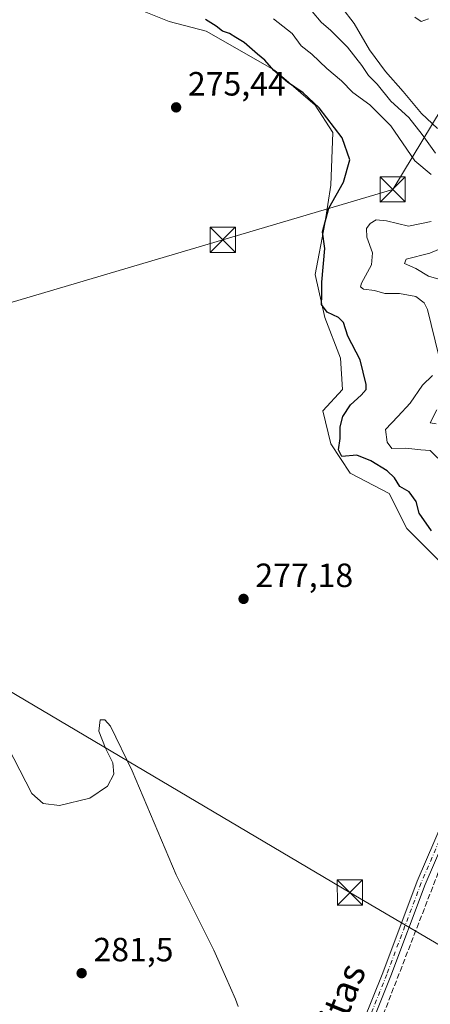
# Model space of a CAD drawing. Units: metres. Extents: x 619012 to 622514, y 4650785 to 4653157.
# Drawn here: x 619361 to 619483, y 4652299 to 4652593 of the extents above; entities that cross this region are included whole.
import ezdxf
from ezdxf.enums import TextEntityAlignment as Align

# ---------------------------------------------------------------- set-up
doc = ezdxf.new("R2010")
doc.units = ezdxf.units.M
doc.header["$MEASUREMENT"] = 0
doc.linetypes.add('DGN Style 3', pattern=[2.307223458686699, 1.648016756204785, -0.6592067024819142])
doc.linetypes.add('DGN Style 4', pattern=[2.6384748266838614, 1.318413404963828, -0.6592067024819142, 0.001648016756204785, -0.6592067024819142])
for name, color, linetype, lineweight in [('Camino Cxs', 7, 'Continuous', 0), ('Camino eje', 30, 'DGN Style 4', 13), ('Corriente artificial lineal', 4, 'DGN Style 3', 13), ('Cultivos leñosos CxS', 92, 'Continuous', 0), ('Curva de nivel maestra', 30, 'Continuous', 30), ('Curva de nivel normal', 30, 'Continuous', 0), ('Estanque Cxs', 5, 'Continuous', 0), ('Huerta CxS', 92, 'Continuous', 0), ('Pastizal CxS', 92, 'Continuous', 0), ('Punto de cota en terreno', 7, 'Continuous', 0), ('Rótulo de punto de cota en terreno', 7, 'Continuous', 0), ('Tendido', 6, 'Continuous', 0), ('Texto cartográfico', 7, 'Continuous', 0), ('Torre de tendido puntual', 7, 'Continuous', 0)]:
    doc.layers.add(name, color=color, linetype=linetype, lineweight=lineweight)
doc.styles.add('Style-Arial', font='txt')

# ---------------------------------------------------------------- blocks, each defined once
blk = doc.blocks.new('5PATER')
at = {"layer": 'Huerta CxS', "linetype": 'Continuous', "lineweight": 0}
h = blk.add_hatch(color=51, dxfattribs=at)
edge = h.paths.add_edge_path()
edge.add_ellipse((0, 0), major_axis=(-0.1095731443231308, -0.1110710700762829), ratio=0.9994222409660322, start_angle=0, end_angle=360)
blk = doc.blocks.new('5TTEND')
at = {"layer": 'Estanque Cxs', "color": 7, "linetype": 'Continuous', "lineweight": 0}
for p, q in [((-0.375, 0.3754), (0.375, -0.3746)), ((0.3720000000000001, 0.3784000000000001), (-0.3720000000000001, -0.3776))]:
    blk.add_line(p, q, dxfattribs=at)
at = {"layer": 'Estanque Cxs', "color": 7, "linetype": 'Continuous', "lineweight": 0, "flags": 128}
blk.add_lwpolyline([(-0.375, -0.3746), (0.375, -0.3746), (0.375, 0.3754), (-0.375, 0.3754), (-0.3720000000000001, -0.3776)], dxfattribs=at)

msp = doc.modelspace()

# ---------------------------------------------------------------- linework, layer by layer
at = {"layer": 'Camino Cxs', "color": 7, "linetype": 'Continuous', "lineweight": 0}
for points in [[(619460.3501000004, 4652286.670100001, 278.983699999997), (619469.1801000005, 4652308.690099999, 277.7985000000044), (619479.4200999998, 4652335.950099999, 277.4833999999973), (619492.4401000004, 4652366.2301, 276.7566999999981), (619511.1901000004, 4652413.590100001, 276.3965999999928), (619517.5201000003, 4652427.290100001, 276.542300000001), (619540.4301000005, 4652458.610099999, 276.3580999999977), (619552.4901000002, 4652477.140100001, 275.7948999999935), (619560.0301000001, 4652491.030099999, 275.209600000002), (619570.8201000001, 4652507.920100001, 275.5822000000044), (619586.7301000003, 4652526.770099999, 275.5489999999991), (619597.1801000005, 4652535.2501, 275.9100999999937), (619604.2901, 4652538.3301, 275.729800000001), (619612.7301000003, 4652538.950099999, 275.4554999999964), (619676.1101000002, 4652529.420100001, 276.6683000000049), (619706.3501000004, 4652515.450099999, 276.7802999999985), (619740.6901000004, 4652501.790100001, 276.9536999999983)], [(619460.3501000004, 4652286.670100001, 278.983699999997), (619469.1801000005, 4652308.690099999, 277.7985000000044), (619479.4200999998, 4652335.950099999, 277.4833999999973), (619492.4401000004, 4652366.2301, 276.7566999999981), (619511.1901000004, 4652413.590100001, 276.3965999999928), (619517.5201000003, 4652427.290100001, 276.542300000001), (619540.4301000005, 4652458.610099999, 276.3580999999977), (619552.4901000002, 4652477.140100001, 275.7948999999935), (619560.0301000001, 4652491.030099999, 275.209600000002), (619570.8201000001, 4652507.920100001, 275.5822000000044), (619586.7301000003, 4652526.770099999, 275.5489999999991), (619597.1801000005, 4652535.2501, 275.9100999999937), (619604.2901, 4652538.3301, 275.729800000001), (619612.7301000003, 4652538.950099999, 275.4554999999964), (619676.1101000002, 4652529.420100001, 276.6683000000049), (619706.3501000004, 4652515.450099999, 276.7802999999985), (619740.6901000004, 4652501.790100001, 276.9536999999983)], [(619739.4501, 4652499.440099999, 276.8794000000053), (619705.3000999996, 4652513.020099999, 276.8485999999975), (619675.3501000004, 4652526.860099999, 277.0366999999969), (619612.6300999997, 4652536.290100001, 276.0108999999939), (619604.9301000005, 4652535.720100001, 275.9741999999969), (619598.5701000001, 4652532.960100001, 275.9516000000003), (619588.5900999998, 4652524.870100001, 275.7939999999944), (619572.9501, 4652506.340100001, 275.7673000000068), (619562.3101000005, 4652489.6801, 275.7065000000002), (619554.7600999996, 4652475.780099999, 275.875199999995), (619542.6101000002, 4652457.110099999, 276.7456999999995), (619519.8101000005, 4652425.940099999, 276.6466999999975), (619513.6201, 4652412.550100001, 276.6652999999933), (619494.8800999997, 4652365.220100001, 276.8454000000056), (619481.8800999997, 4652334.960100001, 277.3436999999976), (619471.6501000002, 4652307.7401, 277.8874999999971), (619462.8101000005, 4652285.690099999, 278.8540000000066)], [(619813.9530999997, 4652436.3101, 276.5758999999962), (619806.7200999996, 4652440.6501, 276.5669000000053), (619758.4700999996, 4652486.670100001, 276.7376999999979), (619739.4501, 4652499.440099999, 276.8794000000053), (619705.3000999996, 4652513.020099999, 276.8485999999975), (619675.3501000004, 4652526.860099999, 277.0366999999969), (619612.6300999997, 4652536.290100001, 276.0108999999939), (619604.9301000005, 4652535.720100001, 275.9741999999969), (619598.5701000001, 4652532.960100001, 275.9516000000003), (619588.5900999998, 4652524.870100001, 275.7939999999944), (619572.9501, 4652506.340100001, 275.7673000000068), (619562.3101000005, 4652489.6801, 275.7065000000002), (619554.7600999996, 4652475.780099999, 275.875199999995), (619542.6101000002, 4652457.110099999, 276.7456999999995), (619519.8101000005, 4652425.940099999, 276.6466999999975), (619513.6201, 4652412.550100001, 276.6652999999933), (619494.8800999997, 4652365.220100001, 276.8454000000056), (619481.8800999997, 4652334.960100001, 277.3436999999976), (619471.6501000002, 4652307.7401, 277.8874999999971), (619462.8101000005, 4652285.690099999, 278.8540000000066)]]:
    msp.add_polyline3d(points, dxfattribs=at)
at = {"layer": 'Camino eje', "color": 30, "linetype": 'DGN Style 4', "lineweight": 13}
msp.add_polyline3d([(619816.3333000002, 4652436.526699999, 276.4918000000035), (619815.1001000004, 4652437.165100001, 276.5255000000034), (619807.5251000002, 4652441.7051, 276.5792999999976), (619759.3000999996, 4652487.7051, 276.7449999999953), (619740.0701000001, 4652500.6151, 276.9177000000054), (619705.8251, 4652514.235099999, 276.8292999999976), (619675.7301000003, 4652528.140100001, 276.9722000000039), (619612.6801000005, 4652537.620100001, 275.9698000000063), (619604.6101000002, 4652537.0251, 275.9710000000051), (619597.8750999998, 4652534.1051, 275.9409000000014), (619587.6601, 4652525.8201, 275.7630999999965), (619571.8850999996, 4652507.130100001, 275.7036999999983), (619561.1700999998, 4652490.3551, 275.480899999995), (619553.6250999998, 4652476.460100001, 275.8417000000045), (619541.5201000003, 4652457.860099999, 276.600900000005), (619518.6651, 4652426.6151, 276.6143000000012), (619512.4051000001, 4652413.0701, 276.6573000000063), (619493.6601, 4652365.725099999, 276.8062000000064), (619480.6501000002, 4652335.4551, 277.4103999999934), (619470.4151, 4652308.215100001, 277.8464999999997), (619461.5800999999, 4652286.1801, 278.9192999999942)], dxfattribs=at)
at = {"layer": 'Corriente artificial lineal', "color": 4, "linetype": 'DGN Style 3', "lineweight": 13}
msp.add_polyline3d([(619373.1835000003, 4652062.855699999, 282.8742999999959), (619374.0201000003, 4652065.390100001, 282.709600000002), (619377.3300999999, 4652077.940099999, 282.3466000000044), (619391.6300999997, 4652106.8101, 281.9293999999936), (619405.7600999996, 4652139.2501, 281.4465999999957), (619429.0301000001, 4652198.040100001, 281.1753000000026), (619465.1901000004, 4652285.420100001, 278.6931000000041), (619486.6201, 4652340.780099999, 276.9826999999932), (619520.1101000002, 4652422.860099999, 276.520199999999), (619523.5800999999, 4652428.9301, 276.6974999999948), (619533.5100999996, 4652442.100099999, 276.7883000000002), (619550.8601000002, 4652463.2401, 276.5571999999956), (619669.8300999999, 4652480.0001, 276.2817000000068), (619748.4901000002, 4652489.210100001, 276.7989999999991), (619752.3101000005, 4652488.3301, 276.829700000002), (619816.0100999996, 4652427.050100001, 276.3502000000008), (619816.7001, 4652424.670100001, 276.3282000000036), (619816.3901000004, 4652422.9901, 276.2597999999998), (619776.5000999998, 4652380.470100001, 276.1040999999968), (619759.1801000005, 4652358.6501, 276.1765000000014), (619782.9447999997, 4652312.411900001, 275.9470000000001), (619808.5565, 4652261.929300001, 275.8073000000004), (619793.6338999998, 4652253.145099999, 275.5210999999982), (619782.6272999998, 4652247.0067, 275.3196000000025)], dxfattribs=at)
at = {"layer": 'Cultivos leñosos CxS', "color": 92, "linetype": 'Continuous', "lineweight": 0}
for points in [[(619391.0695000002, 4652597.9441, 276.479800000001), (619405.5680999998, 4652592.144300001, 276.1245000000054), (619416.5869000005, 4652589.244700001, 275.3341999999975), (619436.8849, 4652577.6461, 274.9906000000047), (619449.0639000004, 4652567.2071, 274.9091999999946), (619454.2830999997, 4652559.088099999, 275.1199000000051), (619453.7030999997, 4652543.4299, 275.2385000000068), (619451.9631000003, 4652531.830900001, 275.2866000000067), (619449.0630999999, 4652516.752900001, 275.1820000000007), (619451.9627, 4652503.9945, 275.2739000000001), (619456.6020999998, 4652491.8157, 275.2402000000002), (619457.1821, 4652482.536900001, 275.2157000000007), (619451.3821, 4652476.1577, 275.2459999999992), (619453.7018999998, 4652466.298900001, 275.3141999999934), (619459.5011, 4652457.5999, 275.2430000000023), (619471.1266999999, 4652451.5241, 275.1631000000052), (619476.3487, 4652441.060900001, 275.1428000000014), (619494.4863, 4652422.999100001, 275.1756000000024)], [(619494.4863, 4652422.999100001, 275.1756000000024), (619476.3487, 4652441.060900001, 275.1428000000014), (619471.1266999999, 4652451.5241, 275.1631000000052), (619459.5011, 4652457.5999, 275.2430000000023), (619453.7018999998, 4652466.298900001, 275.3141999999934), (619451.3821, 4652476.1577, 275.2459999999992), (619457.1821, 4652482.536900001, 275.2157000000007), (619456.6020999998, 4652491.8157, 275.2402000000002), (619451.9627, 4652503.9945, 275.2739000000001), (619449.0630999999, 4652516.752900001, 275.1820000000007), (619451.9631000003, 4652531.830900001, 275.2866000000067), (619453.7030999997, 4652543.4299, 275.2385000000068), (619454.2830999997, 4652559.088099999, 275.1199000000051), (619449.0639000004, 4652567.2071, 274.9091999999946), (619436.8849, 4652577.6461, 274.9906000000047), (619416.5869000005, 4652589.244700001, 275.3341999999975), (619405.5680999998, 4652592.144300001, 276.1245000000054), (619391.0695000002, 4652597.9441, 276.479800000001)]]:
    msp.add_polyline3d(points, dxfattribs=at)
at = {"layer": 'Curva de nivel maestra', "color": 30, "linetype": 'Continuous', "lineweight": 30, "elevation": 275, "flags": 128}
msp.add_lwpolyline([(619483.7800000003, 4652440.360099999), (619480.0999999996, 4652445.6801), (619479.2000000002, 4652449.120100001), (619477.1200000001, 4652452.040100001), (619474.2800000003, 4652453.610099999), (619472.7199999997, 4652456.210100001), (619470.54, 4652458.3101), (619465.6200000001, 4652461.210100001), (619461.4600000001, 4652462.9301), (619457.0499999998, 4652462.540100001), (619456.0300000003, 4652464.4901), (619456.4600000001, 4652467.890100001), (619456.4600000001, 4652471.370100001), (619457.2599999999, 4652474.440099999), (619459.5800000001, 4652477.9801), (619462.8099999996, 4652480.8301), (619464.2400000002, 4652482.5001), (619464.29, 4652484.020099999), (619462.4600000001, 4652491.380100001), (619458.8399999999, 4652498.420100001), (619457.54, 4652502.450099999), (619456.04, 4652503.960100001), (619452.6399999997, 4652505.5601), (619450.9299999997, 4652507.850099999), (619451.0599999996, 4652510.4101), (619451.0899999999, 4652514.540100001), (619451.9000000004, 4652524.540100001), (619451.2100000001, 4652529.540100001), (619453.1699999999, 4652536.540100001), (619457.4800000006, 4652544.3201), (619459.3700000001, 4652550.9901), (619457.0599999996, 4652557.540100001), (619450.2000000002, 4652566.4801), (619445.5, 4652570.960100001), (619440.8099999996, 4652574.0601), (619436.6900000004, 4652577.610099999), (619434.0199999996, 4652580.610099999), (619431.8399999999, 4652582.4301), (619427.9000000004, 4652585.920100001), (619425.3700000001, 4652587.380100001), (619423.54, 4652588.640100001), (619421.4100000003, 4652589.3101), (619419.5199999996, 4652590.7401), (619416.3499999996, 4652592.7501)], dxfattribs=at)
at = {"layer": 'Curva de nivel normal', "color": 30, "linetype": 'Continuous', "lineweight": 0, "flags": 128}
for points, elevation in [([(619448.2000000002, 4652595.120100001), (619450.7999999998, 4652591.9901), (619453.7599999999, 4652589.530099999), (619458.7199999997, 4652584.4801), (619462.9299999997, 4652579.110099999), (619464.9299999997, 4652576.090100001), (619467.5199999996, 4652573.4901), (619471.6200000001, 4652568.4001), (619476.9400000004, 4652563.530099999), (619480.9900000002, 4652558.470100001), (619484.9699999997, 4652552.9001)], 265), ([(619457, 4652596.390100001), (619460.6699999999, 4652591.600099999), (619465.2599999999, 4652583.770099999), (619470.0599999996, 4652577.270099999), (619475.3200000003, 4652571.300100001), (619480.7699999996, 4652564.7601), (619485.5, 4652560.3301)], 260), ([(619436.5999999996, 4652593.0001), (619442.2000000002, 4652588.5701), (619444.8399999999, 4652584.960100001), (619448.0899999999, 4652582.450099999), (619452.5800000001, 4652578.1601), (619456.9100000003, 4652574.4901), (619460.2999999998, 4652571.0601), (619465.3799999999, 4652567.300100001), (619471.6600000003, 4652561.0801), (619478.7599999999, 4652550.6801), (619483.6399999997, 4652546.540100001)], 270.0000000000001), ([(619482.8799999999, 4652592.9801), (619480.6200000001, 4652592.1501), (619478.79, 4652593.460100001)], 255), ([(619483.6100000005, 4652532.5601), (619476.9000000004, 4652531.200099999), (619470.2800000003, 4652532.8201), (619467.29, 4652533.0801), (619465.4500000002, 4652531.940099999), (619464.3799999999, 4652530.440099999), (619464.4600000001, 4652527.870100001), (619466.1799999997, 4652523.210100001), (619465.8899999997, 4652519.630100001), (619462.8600000005, 4652514.200099999), (619462.5599999996, 4652513.1501), (619463.4900000002, 4652512.4001), (619466.7400000002, 4652512.0001), (619469.8399999999, 4652511.090100001), (619474.2199999997, 4652511.120100001), (619479.04, 4652510.2301), (619481.5199999996, 4652508.290100001), (619482.5800000001, 4652506.3201), (619485.9699999997, 4652492.540100001)], 270.0000000000001), ([(619489.0800000001, 4652525.6501), (619483.29, 4652523.110099999), (619476.2199999997, 4652521.340100001), (619475.6600000003, 4652520.040100001), (619479.1100000005, 4652518.550100001), (619482.8600000005, 4652516.2601), (619487.2999999998, 4652514.970100001)], 265), ([(619484.0099999999, 4652486.6501), (619481.0499999998, 4652483.770099999), (619477.4100000003, 4652478.470100001), (619473.7300000006, 4652474.440099999), (619469.9800000006, 4652470.540100001), (619470.5599999996, 4652466.840100001), (619471.9000000004, 4652464.880100001), (619476.0800000001, 4652465.0001), (619480.5800000001, 4652464.5001), (619483.2999999998, 4652464.360099999), (619485.6100000005, 4652462.0701)], 270.0000000000001), ([(619485.3300000001, 4652476.4001), (619483.3600000005, 4652472.600099999), (619485.1500000004, 4652472.3201)], 265), ([(619426.0800000001, 4652298.620100001), (619425.2999999998, 4652300.790100001), (619422.3300000001, 4652307.5701), (619418.8899999997, 4652315.390100001), (619407.6500000004, 4652337.920100001), (619394.5099999999, 4652368.8301), (619388.0599999996, 4652382.210100001), (619386.3099999996, 4652384.030099999), (619384.9199999999, 4652384.0801), (619384.5999999996, 4652380.6801), (619386.5899999999, 4652375.630100001), (619388.7400000002, 4652371.2401), (619389.0199999996, 4652367.8301), (619387.1100000005, 4652364.2601), (619381.8899999997, 4652360.700099999), (619372.8499999996, 4652358.550100001), (619367.9199999999, 4652359.1801), (619364.5700000003, 4652362.0701), (619353.7199999997, 4652382.940099999)], 280)]:
    msp.add_lwpolyline(points, dxfattribs=dict(at, elevation=elevation))
at = {"layer": 'Pastizal CxS', "color": 92, "linetype": 'Continuous', "lineweight": 0}
msp.add_polyline3d([(619494.4863, 4652422.999100001, 275.1756000000024), (619476.3487, 4652441.060900001, 275.1428000000014), (619471.1266999999, 4652451.5241, 275.1631000000052), (619459.5011, 4652457.5999, 275.2430000000023), (619453.7018999998, 4652466.298900001, 275.3141999999934), (619451.3821, 4652476.1577, 275.2459999999992), (619457.1821, 4652482.536900001, 275.2157000000007), (619456.6020999998, 4652491.8157, 275.2402000000002), (619451.9627, 4652503.9945, 275.2739000000001), (619449.0630999999, 4652516.752900001, 275.1820000000007), (619451.9631000003, 4652531.830900001, 275.2866000000067), (619453.7030999997, 4652543.4299, 275.2385000000068), (619454.2830999997, 4652559.088099999, 275.1199000000051), (619449.0639000004, 4652567.2071, 274.9091999999946), (619436.8849, 4652577.6461, 274.9906000000047), (619416.5869000005, 4652589.244700001, 275.3341999999975), (619405.5680999998, 4652592.144300001, 276.1245000000054), (619391.0695000002, 4652597.9441, 276.479800000001)], dxfattribs=at)
msp.add_polyline3d([(619494.4863, 4652422.999100001, 275.1756000000024), (619476.3487, 4652441.060900001, 275.1428000000014), (619471.1266999999, 4652451.5241, 275.1631000000052), (619459.5011, 4652457.5999, 275.2430000000023), (619453.7018999998, 4652466.298900001, 275.3141999999934), (619451.3821, 4652476.1577, 275.2459999999992), (619457.1821, 4652482.536900001, 275.2157000000007), (619456.6020999998, 4652491.8157, 275.2402000000002), (619451.9627, 4652503.9945, 275.2739000000001), (619449.0630999999, 4652516.752900001, 275.1820000000007), (619451.9631000003, 4652531.830900001, 275.2866000000067), (619453.7030999997, 4652543.4299, 275.2385000000068), (619454.2830999997, 4652559.088099999, 275.1199000000051), (619449.0639000004, 4652567.2071, 274.9091999999946), (619436.8849, 4652577.6461, 274.9906000000047), (619416.5869000005, 4652589.244700001, 275.3341999999975), (619405.5680999998, 4652592.144300001, 276.1245000000054), (619391.0695000002, 4652597.9441, 276.479800000001)], dxfattribs=at)
at = {"layer": 'Tendido', "color": 6, "linetype": 'Continuous', "lineweight": 0}
for points in [[(619225.414, 4652469.580900001, 291.3530000000028), (619274.3799999999, 4652483.57, 283.0439000000042), (619333.7999999998, 4652501.15, 279.9625999999989), (619421.5199999996, 4652527.130000001, 276.6940000000032), (619472.1632000003, 4652542.1303, 273.8791999999958), (619501.2876000004, 4652590.243600001, 255.7995999999985), (619540.6061000006, 4652654.2303, 254.386599999998), (619553.9940999999, 4652677.1698, 253.053899999999), (619587.7927000001, 4652734.325999999, 252.1953000000067), (619615.0603999998, 4652746.566099999, 254.2590999999957), (619660.4364999998, 4652743.787900001, 257.0935999999929), (619704.7543000003, 4652740.348400001, 250.9856), (619741.3992, 4652738.099400001, 250.6591000000044), (619778.4408999998, 4652736.379600001, 249.6839999999939), (619843.4227, 4652664.024700001, 250.4426999999996), (619896.6041000001, 4652605.9221, 250.0754000000015), (619999.0668000003, 4652545.9277, 249.7204000000056), (620052.5127999998, 4652516.4266, 249.6922999999952), (620129.6769000003, 4652467.9001, 252.0806000000011), (620151.7511, 4652454.018200001, 251.2776000000013)], [(619225.414, 4652469.580900001, 291.3530000000028), (619339.6278999997, 4652403.478900001, 281.8653999999952), (619459.4000000004, 4652332.630000001, 278.4097000000039), (619561.3492000002, 4652272.774499999, 278.2041999999929), (619664.1897, 4652211.583100001, 277.491599999994), (619767.6479000002, 4652151.3311, 274.9989999999962), (619837.9576000003, 4652110.384299999, 275.411300000007), (619894.2669000002, 4652077.5909, 276.2388999999966), (619985.0313999997, 4652024.7316, 267.2453999999998), (620081.4402999999, 4651968.585000001, 275.3080999999947), (620155.5944999997, 4651925.3991, 275.4744999999967), (620255.1500000004, 4651867.42, 274.7492000000057), (620328.6206, 4651824.0919, 273.5141000000003), (620454.4199999999, 4651749.9, 268.1291000000056), (620556.6469000002, 4651689.615599999, 267.2146000000066), (620661.2999999998, 4651627.91, 269.6647999999986)]]:
    msp.add_polyline3d(points, dxfattribs=at)

# ---------------------------------------------------------------- block references
at = {"layer": 'Punto de cota en terreno', "color": 7, "linetype": 'Continuous', "lineweight": 0, "xscale": 10, "yscale": 10, "zscale": 10}
for p in [(619407.5999999996, 4652566.58, 275.4400000000023), (619427.7100000001, 4652420.109999999, 277.179999999993), (619379.4400000004, 4652308.57, 281.5)]:
    msp.add_blockref('5PATER', p, dxfattribs=at)
at = {"layer": 'Torre de tendido puntual', "color": 7, "linetype": 'Continuous', "lineweight": 0, "xscale": 10, "yscale": 10, "zscale": 10}
for p in [(619472.1632000003, 4652542.1303, 273.8791999999958), (619421.5199999996, 4652527.130000001, 276.6940000000032), (619459.4000000004, 4652332.630000001, 278.4097000000039)]:
    msp.add_blockref('5TTEND', p, dxfattribs=at)

# ---------------------------------------------------------------- texts
at = {"layer": 'Rótulo de punto de cota en terreno', "color": 7, "linetype": 'Continuous', "lineweight": 0, "style": 'Style-Arial'}
for s, p in [('275,44', (619411.1277999999, 4652570.107799999)), ('277,18', (619431.2378000002, 4652423.637800001)), ('281,5', (619382.9677999998, 4652312.097800001))]:
    msp.add_text(s, height=7.000000000000002, dxfattribs=at).set_placement(p)
at = {"layer": 'Texto cartográfico', "color": 7, "linetype": 'Continuous', "lineweight": 0, "style": 'Style-Arial'}
msp.add_text('Camino del Bocal a Ablitas', height=8, rotation=68.15496861940697, dxfattribs=at).set_placement((619435.5916136274, 4652248.368601862), align=Align.MIDDLE_CENTER)

doc.saveas('drawing.dxf')
